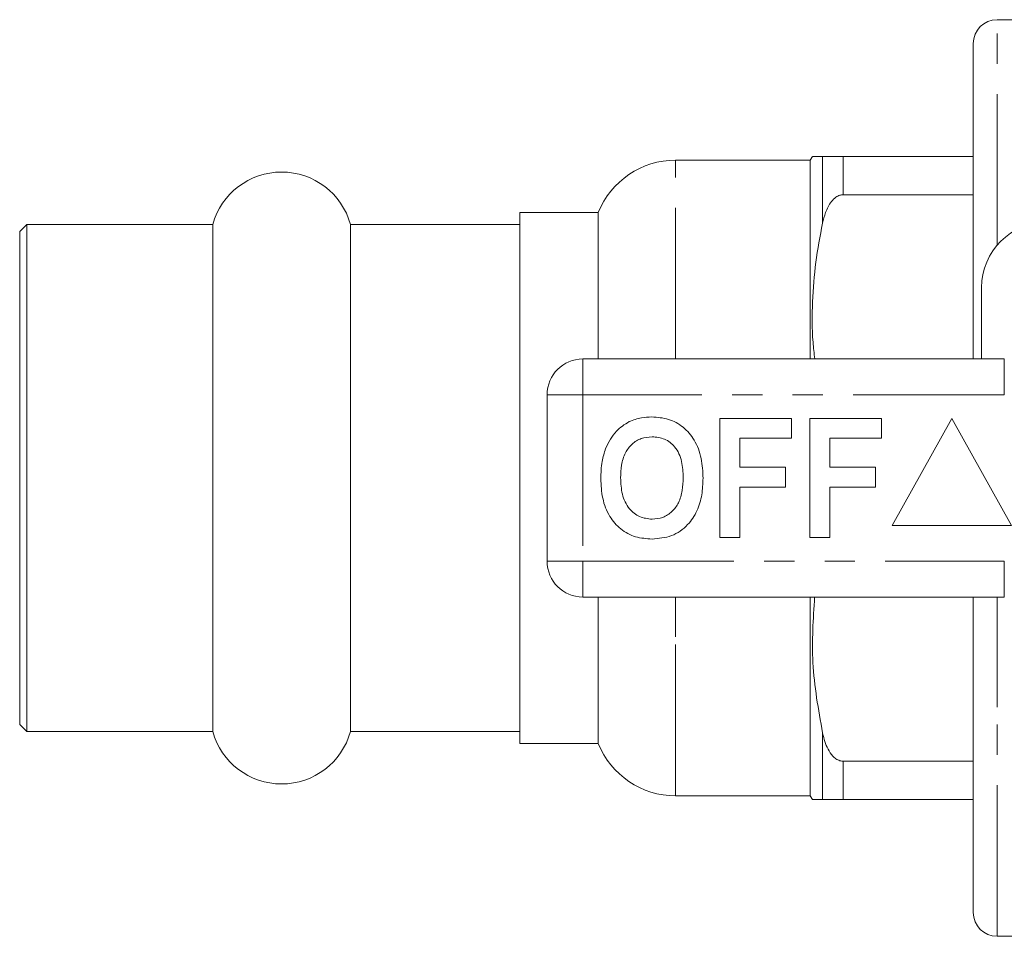
# Model space of a CAD drawing. Units: millimetres. Extents: x 146 to 261, y 91 to 282.
# Drawn here: x 146 to 188, y 91 to 130 of the extents above; entities that cross this region are included whole.
import ezdxf

# ---------------------------------------------------------------- set-up
doc = ezdxf.new("R2010")
doc.units = ezdxf.units.MM
doc.linetypes.add('PHANTOM', pattern=[12.7, 6.35, -1.27, 1.27, -1.27, 1.27, -1.27])

msp = doc.modelspace()

# ---------------------------------------------------------------- linework, layer by layer
at = {"color": 7, "linetype": 'Continuous', "lineweight": 15}
for p, q in [((188.309, 129.94), (187.309, 129.94)), ((186.309, 115.69), (186.309, 128.94)), ((179.551, 124.199), (179.459, 124.04)), ((180.845, 124.19), (186.309, 124.19)), ((179.459, 124.04), (173.809, 124.04)), ((179.459, 115.69), (179.459, 124.04)), ((186.309, 122.586), (180.845, 122.586)), ((170.559, 121.84), (167.259, 121.84)), ((167.259, 121.84), (167.259, 99.54)), ((170.559, 115.69), (170.559, 121.84)), ((146.559, 121.34), (146.259, 121.04)), ((154.368, 121.34), (146.559, 121.34)), ((146.559, 121.34), (146.559, 119.913)), ((154.368, 121.34), (154.368, 119.913)), ((167.259, 121.34), (160.151, 121.34)), ((160.151, 121.34), (160.151, 119.913)), ((146.259, 121.04), (146.259, 119.653)), ((146.259, 119.653), (146.259, 100.34)), ((146.559, 119.913), (146.559, 100.04)), ((154.368, 119.913), (154.368, 100.04)), ((160.151, 119.913), (160.151, 100.04)), ((186.659, 115.69), (186.659, 118.69)), ((169.909, 115.69), (187.612, 115.69)), ((168.409, 107.19), (168.409, 114.19)), ((175.666, 113.19), (178.679, 113.19)), ((175.666, 108.19), (175.666, 113.19)), ((178.679, 113.19), (178.679, 112.357)), ((179.448, 108.19), (179.448, 113.19)), ((179.448, 113.19), (182.461, 113.19)), ((182.461, 113.19), (182.461, 112.357)), ((185.409, 113.19), (182.909, 108.69)), ((187.909, 108.69), (185.409, 113.19)), ((178.679, 112.357), (176.499, 112.357)), ((176.499, 112.357), (176.499, 111.139)), ((182.461, 112.357), (180.281, 112.357)), ((180.281, 112.357), (180.281, 111.139)), ((176.499, 111.139), (178.422, 111.139)), ((178.422, 111.139), (178.422, 110.305)), ((180.281, 111.139), (182.204, 111.139)), ((182.204, 111.139), (182.204, 110.305)), ((178.422, 110.305), (176.499, 110.305)), ((176.499, 110.305), (176.499, 108.19)), ((182.204, 110.305), (180.281, 110.305)), ((180.281, 110.305), (180.281, 108.19)), ((182.909, 108.69), (187.909, 108.69)), ((176.499, 108.19), (175.666, 108.19)), ((180.281, 108.19), (179.448, 108.19)), ((187.612, 105.69), (169.909, 105.69)), ((170.559, 105.115), (170.559, 105.69)), ((179.459, 104.015), (179.459, 105.69)), ((186.309, 101.565), (186.309, 105.69)), ((170.559, 99.54), (170.559, 105.115)), ((179.459, 97.34), (179.459, 104.015)), ((186.309, 92.44), (186.309, 101.565)), ((146.259, 100.34), (146.559, 100.04)), ((146.559, 100.04), (154.368, 100.04)), ((160.151, 100.04), (167.259, 100.04)), ((167.259, 99.54), (170.559, 99.54)), ((180.845, 98.794), (186.309, 98.794)), ((173.809, 97.34), (179.459, 97.34)), ((179.459, 97.34), (179.551, 97.181)), ((186.309, 97.19), (180.845, 97.19)), ((187.309, 91.44), (188.309, 91.44))]:
    msp.add_line(p, q, dxfattribs=at)
at = {"color": 8, "linetype": 'PHANTOM', "lineweight": 0}
for p, q in [((187.309, 120.466), (187.309, 129.94)), ((179.979, 121.391), (179.979, 124.19)), ((180.845, 122.586), (180.845, 124.19)), ((173.809, 115.69), (173.809, 124.04)), ((169.909, 114.19), (169.909, 115.69)), ((187.612, 114.19), (187.612, 115.69)), ((168.409, 114.19), (169.909, 114.19)), ((169.909, 114.19), (169.909, 107.19)), ((187.612, 114.19), (169.909, 114.19)), ((168.409, 107.19), (169.909, 107.19)), ((169.909, 107.19), (187.612, 107.19)), ((169.909, 105.69), (169.909, 107.19)), ((187.612, 105.69), (187.612, 107.19)), ((173.809, 104.015), (173.809, 105.69)), ((187.309, 101.065), (187.309, 105.69)), ((173.809, 97.34), (173.809, 104.015)), ((187.309, 91.44), (187.309, 101.065)), ((179.979, 97.19), (179.979, 99.989)), ((180.845, 97.19), (180.845, 98.794))]:
    msp.add_line(p, q, dxfattribs=at)
at = {"color": 7, "linetype": 'Continuous', "lineweight": 15}
for centre, radius, start, end in [((187.309, 128.94), 1, 90, 180), ((173.809, 120.54), 3.5, 90, 158.1963), ((157.259, 120.54), 3, 15.466, 164.534), ((189.409, 118.69), 2.75, 90, 180), ((169.909, 114.19), 1.5, 90, 180), ((169.909, 107.19), 1.5, 180, 270), ((157.259, 100.84), 3, 195.466, 344.534), ((173.809, 100.84), 3.5, 201.8037, 270), ((187.309, 92.44), 1, 180, 270)]:
    msp.add_arc(centre, radius, start, end, dxfattribs=at)
for points, knots in [([(179.566, 124.19), (179.564, 124.19), (179.561, 124.19), (179.714, 124.19), (179.901, 124.19), (179.979, 124.19)], [0, 0, 0, 0, 0.262955, 0.691002, 1, 1, 1, 1]), ([(179.979, 124.19), (180.014, 124.19), (180.084, 124.19), (180.24, 124.19), (180.427, 124.19), (180.59, 124.19), (180.741, 124.19), (180.818, 124.19), (180.845, 124.19)], [0, 0, 0, 0, 0.288175, 0.582707, 0.724129, 0.866657, 0.953704, 1, 1, 1, 1]), ([(180.845, 122.586), (180.796, 122.581), (180.685, 122.571), (180.506, 122.472), (180.278, 122.236), (180.094, 121.855), (180.016, 121.541), (179.979, 121.391)], [0, 0, 0, 0, 0.085117, 0.189817, 0.35707, 0.693957, 1, 1, 1, 1]), ([(179.979, 121.391), (179.875, 120.845), (179.666, 119.753), (179.538, 118.083), (179.53, 116.724), (179.625, 115.925), (179.652, 115.69)], [0, 0, 0, 0, 0.289692, 0.579328, 0.876302, 1, 1, 1, 1]), ([(170.868, 111.931), (170.997, 112.192), (171.226, 112.657), (171.661, 112.936), (171.853, 113.058)], [0, 0, 0, 0, 0.5602016, 1, 1, 1, 1]), ([(171.853, 113.058), (172.025, 113.123), (172.334, 113.238), (172.662, 113.249), (172.807, 113.254)], [0, 0, 0, 0, 0.559496, 1, 1, 1, 1]), ([(172.807, 113.254), (173.044, 113.237), (173.516, 113.204), (174.151, 112.85), (174.642, 112.273), (174.921, 111.516), (174.948, 110.961), (174.961, 110.683)], [0, 0, 0, 0, 0.186721, 0.37307, 0.559626, 0.779538, 1, 1, 1, 1]), ([(172.818, 112.421), (172.665, 112.408), (172.357, 112.384), (171.956, 112.131), (171.664, 111.735), (171.519, 111.233), (171.506, 110.873), (171.499, 110.693)], [0, 0, 0, 0, 0.186586, 0.372858, 0.559265, 0.779356, 1, 1, 1, 1]), ([(174.127, 110.707), (174.118, 110.935), (174.101, 111.39), (173.839, 111.989), (173.358, 112.368), (172.998, 112.403), (172.818, 112.421)], [0, 0, 0, 0, 0.281213, 0.560506, 0.78003, 1, 1, 1, 1]), ([(170.666, 110.66), (170.672, 110.903), (170.683, 111.336), (170.811, 111.749), (170.868, 111.931)], [0, 0, 0, 0, 0.560145, 1, 1, 1, 1]), ([(172.819, 108.126), (172.585, 108.142), (172.116, 108.175), (171.481, 108.516), (170.99, 109.085), (170.705, 109.834), (170.679, 110.384), (170.666, 110.66)], [0, 0, 0, 0, 0.186758, 0.373113, 0.559668, 0.779563, 1, 1, 1, 1]), ([(171.499, 110.693), (171.509, 110.463), (171.529, 110.005), (171.802, 109.41), (172.276, 109.02), (172.637, 108.98), (172.818, 108.959)], [0, 0, 0, 0, 0.281128, 0.560546, 0.780274, 1, 1, 1, 1]), ([(172.818, 108.959), (172.972, 108.973), (173.28, 109), (173.674, 109.265), (173.965, 109.663), (174.107, 110.166), (174.121, 110.527), (174.127, 110.707)], [0, 0, 0, 0, 0.186446, 0.372679, 0.559184, 0.779356, 1, 1, 1, 1]), ([(174.961, 110.683), (174.951, 110.449), (174.932, 109.98), (174.733, 109.297), (174.321, 108.67), (173.652, 108.197), (173.097, 108.15), (172.819, 108.126)], [0, 0, 0, 0, 0.187264, 0.374292, 0.561001, 0.780237, 1, 1, 1, 1]), ([(179.645, 105.69), (179.586, 104.77), (179.463, 102.86), (179.803, 100.969), (179.979, 99.989)], [0, 0, 0, 0, 0.481524, 1, 1, 1, 1]), ([(179.979, 99.989), (179.988, 99.949), (180.047, 99.688), (180.17, 99.32), (180.415, 98.985), (180.61, 98.844), (180.746, 98.797), (180.826, 98.794), (180.845, 98.794)], [0, 0, 0, 0, 0.082542, 0.531197, 0.756179, 0.861148, 0.967179, 1, 1, 1, 1]), ([(179.979, 97.19), (179.877, 97.19), (179.673, 97.19), (179.543, 97.19), (179.561, 97.19), (179.566, 97.19)], [0, 0, 0, 0, 0.417516, 0.834951, 1, 1, 1, 1]), ([(180.845, 97.19), (180.796, 97.19), (180.685, 97.19), (180.506, 97.19), (180.278, 97.19), (180.094, 97.19), (180.016, 97.19), (179.979, 97.19)], [0, 0, 0, 0, 0.0851169, 0.1898171, 0.3570698, 0.6939573, 1, 1, 1, 1])]:
    msp.add_open_spline(points, degree=3, knots=knots, dxfattribs=at)

doc.saveas('drawing.dxf')
